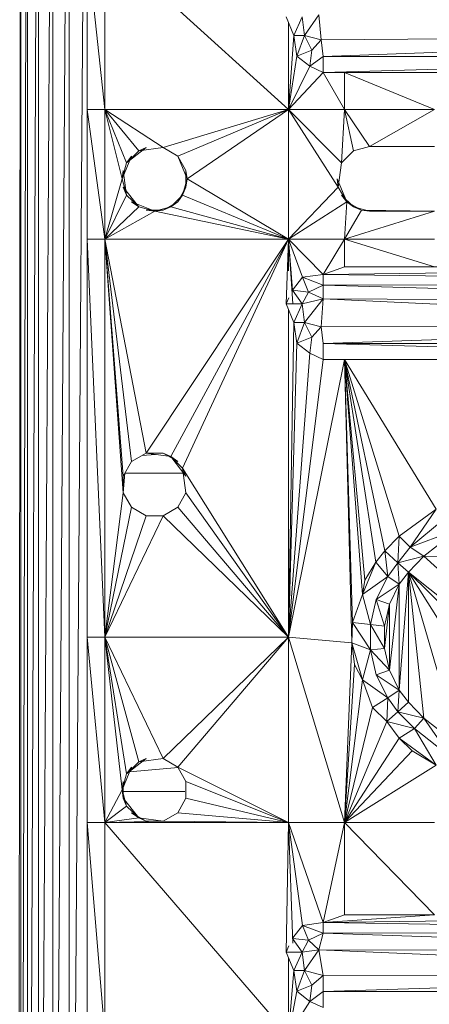
# Model space of a CAD drawing. Units: inches. Extents: x -44 to 6676, y -28 to 4724.
# Drawn here: x 3929 to 3978, y 1926 to 2043 of the extents above; entities that cross this region are included whole.
import ezdxf

# ---------------------------------------------------------------- set-up
doc = ezdxf.new("R2010")
doc.units = ezdxf.units.IN
doc.header["$MEASUREMENT"] = 0

# ---------------------------------------------------------------- blocks, each defined once
blk = doc.blocks.new('92_DWG-539997-Level 1')
at = {"lineweight": 9}
for p, q in [((54123.985, -1516.394), (54124.017, -1486.905)), ((54124.017, -1486.905), (54124.017, -1516.394)), ((54124.096, -1486.905), (54124.017, -1516.394)), ((54124.096, -1486.905), (54124.096, -1516.394)), ((54124.227, -1486.905), (54124.096, -1516.394)), ((54124.227, -1486.905), (54124.227, -1516.394)), ((54124.394, -1486.905), (54124.227, -1516.394)), ((54124.394, -1486.905), (54124.394, -1516.394)), ((54124.589, -1486.905), (54124.394, -1516.394)), ((54124.589, -1486.905), (54124.589, -1516.394)), ((54124.799, -1486.905), (54124.589, -1516.394)), ((54124.799, -1486.905), (54124.799, -1507.875)), ((54124.799, -1495.424), (54124.799, -1493.458)), ((54124.799, -1493.458), (54125.008, -1495.424)), ((54125.008, -1493.458), (54127.175, -1495.424)), ((54125.008, -1493.458), (54125.008, -1495.424)), ((54127.24, -1494.55), (54127.147, -1494.332)), ((54127.338, -1494.332), (54127.24, -1494.55)), ((54127.366, -1494.55), (54127.338, -1494.332)), ((54127.533, -1494.306), (54127.366, -1494.55)), ((54127.561, -1494.603), (54127.533, -1494.306)), ((54127.175, -1494.397), (54127.175, -1495.424)), ((54127.24, -1494.55), (54127.175, -1495.424)), ((54127.366, -1494.55), (54127.24, -1494.55)), ((54127.24, -1494.55), (54127.273, -1494.795)), ((54127.366, -1494.55), (54127.273, -1494.795)), ((54127.366, -1494.55), (54127.45, -1494.723)), ((54127.561, -1494.603), (54127.366, -1494.55)), ((54127.561, -1494.603), (54134.31, -1494.55)), ((54134.31, -1494.55), (54127.584, -1494.798)), ((54127.561, -1494.603), (54127.45, -1494.723)), ((54127.561, -1494.603), (54127.584, -1494.798)), ((54127.273, -1494.795), (54127.175, -1495.424)), ((54127.45, -1494.723), (54127.273, -1494.795)), ((54127.426, -1494.914), (54127.273, -1494.795)), ((54127.45, -1494.723), (54127.426, -1494.914)), ((54127.584, -1494.798), (54127.426, -1494.914)), ((54127.584, -1494.798), (54134.249, -1494.798)), ((54127.584, -1494.798), (54127.584, -1494.987)), ((54134.249, -1494.798), (54127.584, -1494.987)), ((54127.426, -1494.914), (54127.175, -1495.424)), ((54127.584, -1494.987), (54127.426, -1494.914)), ((54127.584, -1494.987), (54127.175, -1495.424)), ((54134.114, -1494.987), (54127.584, -1494.987)), ((54127.584, -1494.987), (54127.836, -1494.987)), ((54127.584, -1494.987), (54127.836, -1495.424)), ((54127.836, -1494.987), (54128.901, -1494.987)), ((54127.836, -1494.987), (54127.836, -1495.424)), ((54127.836, -1494.987), (54128.901, -1495.424)), ((54124.799, -1496.953), (54124.799, -1495.424)), ((54124.799, -1495.424), (54125.008, -1496.953)), ((54124.799, -1495.424), (54125.008, -1495.424)), ((54127.175, -1495.424), (54125.008, -1495.424)), ((54125.008, -1496.953), (54125.008, -1495.424)), ((54125.696, -1495.874), (54125.008, -1495.424)), ((54125.213, -1496.243), (54125.008, -1495.424)), ((54125.008, -1495.424), (54125.264, -1496.052)), ((54125.008, -1495.424), (54125.408, -1495.912)), ((54127.175, -1495.424), (54125.696, -1495.874)), ((54127.175, -1495.424), (54125.868, -1495.973)), ((54127.175, -1495.424), (54125.98, -1496.243)), ((54127.803, -1496.052), (54127.175, -1495.424)), ((54127.836, -1495.424), (54127.175, -1495.424)), ((54127.761, -1496.342), (54127.175, -1495.424)), ((54127.175, -1496.953), (54127.175, -1495.424)), ((54127.803, -1496.052), (54127.836, -1495.424)), ((54127.836, -1495.424), (54127.943, -1495.912)), ((54127.836, -1495.424), (54128.133, -1495.861)), ((54127.836, -1495.424), (54128.901, -1495.424)), ((54128.133, -1495.861), (54128.901, -1495.424)), ((54127.943, -1495.912), (54128.133, -1495.861)), ((54128.133, -1495.861), (54128.901, -1495.861)), ((54125.213, -1496.243), (54125.324, -1495.973)), ((54125.264, -1496.052), (54125.496, -1495.874)), ((54125.264, -1496.052), (54125.408, -1495.912)), ((54125.264, -1496.052), (54125.324, -1495.973)), ((54125.696, -1495.874), (54125.408, -1495.912)), ((54125.408, -1495.912), (54125.696, -1495.874)), ((54125.408, -1495.912), (54125.496, -1495.874)), ((54125.696, -1495.874), (54125.868, -1495.973)), ((54125.98, -1496.243), (54125.868, -1495.973)), ((54125.868, -1495.973), (54125.966, -1496.144)), ((54127.803, -1496.052), (54127.943, -1495.912)), ((54125.213, -1496.243), (54125.264, -1496.052)), ((54127.803, -1496.052), (54127.761, -1496.342)), ((54127.761, -1496.342), (54127.803, -1496.052)), ((54125.213, -1496.243), (54125.226, -1496.144)), ((54125.264, -1496.434), (54125.226, -1496.144)), ((54125.98, -1496.243), (54125.966, -1496.144)), ((54125.966, -1496.342), (54125.966, -1496.144)), ((54125.008, -1496.953), (54125.213, -1496.243)), ((54125.213, -1496.243), (54125.264, -1496.434)), ((54125.98, -1496.243), (54125.924, -1496.434)), ((54125.98, -1496.243), (54125.966, -1496.342)), ((54127.175, -1496.953), (54125.98, -1496.243)), ((54127.761, -1496.342), (54127.752, -1496.243)), ((54127.864, -1496.513), (54127.752, -1496.243)), ((54125.008, -1496.953), (54125.264, -1496.434)), ((54125.408, -1496.574), (54125.226, -1496.342)), ((54125.264, -1496.434), (54125.226, -1496.342)), ((54125.408, -1496.574), (54125.264, -1496.434)), ((54125.924, -1496.434), (54125.789, -1496.574)), ((54125.868, -1496.513), (54125.966, -1496.342)), ((54125.924, -1496.434), (54125.868, -1496.513)), ((54125.924, -1496.434), (54125.966, -1496.342)), ((54127.175, -1496.953), (54125.924, -1496.434)), ((54127.761, -1496.342), (54127.175, -1496.953)), ((54127.761, -1496.342), (54127.864, -1496.513)), ((54127.864, -1496.513), (54127.803, -1496.434)), ((54127.803, -1496.434), (54127.943, -1496.574)), ((54125.599, -1496.625), (54125.324, -1496.513)), ((54125.408, -1496.574), (54125.324, -1496.513)), ((54125.696, -1496.612), (54125.868, -1496.513)), ((54125.789, -1496.574), (54125.868, -1496.513)), ((54127.175, -1496.953), (54127.864, -1496.513)), ((54127.836, -1496.953), (54127.864, -1496.513)), ((54128.036, -1496.612), (54127.864, -1496.513)), ((54127.864, -1496.513), (54127.943, -1496.574)), ((54125.008, -1496.953), (54125.408, -1496.574)), ((54125.008, -1496.953), (54125.599, -1496.625)), ((54125.599, -1496.625), (54125.408, -1496.574)), ((54125.599, -1496.625), (54125.496, -1496.612)), ((54125.496, -1496.612), (54125.696, -1496.612)), ((54125.789, -1496.574), (54125.599, -1496.625)), ((54125.599, -1496.625), (54125.696, -1496.612)), ((54127.175, -1496.953), (54125.599, -1496.625)), ((54125.789, -1496.574), (54125.696, -1496.612)), ((54127.175, -1496.953), (54125.789, -1496.574)), ((54128.036, -1496.612), (54127.836, -1496.953)), ((54127.836, -1496.953), (54128.901, -1496.625)), ((54128.036, -1496.612), (54127.943, -1496.574)), ((54127.943, -1496.574), (54128.133, -1496.625)), ((54128.036, -1496.612), (54128.901, -1496.625)), ((54128.036, -1496.612), (54128.133, -1496.625)), ((54128.901, -1496.625), (54128.133, -1496.625)), ((54124.799, -1501.649), (54124.799, -1496.953)), ((54124.799, -1496.953), (54125.008, -1501.649)), ((54124.799, -1496.953), (54125.008, -1496.953)), ((54127.175, -1496.953), (54125.008, -1496.953)), ((54125.008, -1501.649), (54125.008, -1496.953)), ((54125.226, -1499.946), (54125.008, -1496.953)), ((54125.008, -1496.953), (54125.226, -1499.748)), ((54125.008, -1496.953), (54125.324, -1499.577)), ((54125.008, -1496.953), (54125.496, -1499.478)), ((54127.175, -1496.953), (54125.496, -1499.478)), ((54127.175, -1496.953), (54125.789, -1499.516)), ((54127.175, -1496.953), (54125.924, -1499.656)), ((54127.147, -1497.717), (54127.175, -1496.953)), ((54127.226, -1497.717), (54127.175, -1496.953)), ((54127.584, -1497.369), (54127.175, -1496.953)), ((54127.222, -1497.557), (54127.175, -1496.953)), ((54127.343, -1497.403), (54127.175, -1496.953)), ((54127.175, -1496.953), (54127.836, -1496.953)), ((54127.175, -1496.953), (54127.175, -1497.326)), ((54127.584, -1497.369), (54127.836, -1496.953)), ((54127.836, -1497.281), (54127.836, -1496.953)), ((54128.901, -1497.281), (54127.836, -1496.953)), ((54127.836, -1496.953), (54128.901, -1496.953)), ((54127.584, -1497.369), (54127.343, -1497.403)), ((54127.584, -1497.369), (54127.836, -1497.281)), ((54127.584, -1497.369), (54134.249, -1497.281)), ((54127.584, -1497.497), (54127.584, -1497.369)), ((54134.249, -1497.47), (54127.584, -1497.369)), ((54127.836, -1497.281), (54134.249, -1497.281)), ((54127.836, -1497.281), (54128.901, -1497.281)), ((54127.222, -1497.557), (54127.343, -1497.403)), ((54127.584, -1497.497), (54127.343, -1497.403)), ((54127.412, -1497.58), (54127.343, -1497.403)), ((54127.584, -1497.497), (54127.412, -1497.58)), ((54127.584, -1497.497), (54134.249, -1497.47)), ((54134.296, -1497.681), (54127.584, -1497.497)), ((54127.584, -1497.659), (54127.584, -1497.497)), ((54127.338, -1497.717), (54127.222, -1497.557)), ((54127.412, -1497.58), (54127.222, -1497.557)), ((54127.338, -1497.717), (54127.412, -1497.58)), ((54127.584, -1497.659), (54127.412, -1497.58)), ((54127.147, -1497.717), (54127.18, -1497.646)), ((54127.338, -1497.717), (54127.147, -1497.717)), ((54127.24, -1497.936), (54127.147, -1497.717)), ((54127.338, -1497.717), (54127.24, -1497.936)), ((54127.584, -1497.659), (54127.338, -1497.717)), ((54127.366, -1497.936), (54127.338, -1497.717)), ((54127.584, -1497.659), (54127.366, -1497.936)), ((54127.561, -1497.989), (54127.584, -1497.659)), ((54134.3, -1497.961), (54127.584, -1497.659)), ((54134.296, -1497.681), (54127.584, -1497.659)), ((54127.175, -1497.783), (54127.175, -1501.649)), ((54127.24, -1497.936), (54127.175, -1501.649)), ((54127.366, -1497.936), (54127.24, -1497.936)), ((54127.24, -1497.936), (54127.273, -1498.181)), ((54127.366, -1497.936), (54127.273, -1498.181)), ((54127.366, -1497.936), (54127.45, -1498.109)), ((54127.561, -1497.989), (54127.366, -1497.936)), ((54134.3, -1497.961), (54127.561, -1497.989)), ((54134.3, -1497.961), (54127.584, -1498.183)), ((54127.561, -1497.989), (54127.45, -1498.109)), ((54127.561, -1497.989), (54127.584, -1498.183)), ((54127.273, -1498.181), (54127.175, -1501.649)), ((54127.45, -1498.109), (54127.273, -1498.181)), ((54127.426, -1498.3), (54127.273, -1498.181)), ((54127.45, -1498.109), (54127.426, -1498.3)), ((54127.584, -1498.183), (54127.584, -1498.373)), ((54127.584, -1498.183), (54134.249, -1498.183)), ((54127.584, -1498.183), (54134.114, -1498.373)), ((54127.426, -1498.3), (54127.175, -1501.649)), ((54127.584, -1498.373), (54127.426, -1498.3)), ((54127.584, -1498.373), (54127.175, -1501.649)), ((54127.836, -1498.373), (54127.175, -1501.649)), ((54134.114, -1498.373), (54127.584, -1498.373)), ((54127.584, -1498.373), (54127.836, -1498.373)), ((54127.836, -1498.373), (54128.901, -1498.373)), ((54127.836, -1498.373), (54128.315, -1500.63)), ((54127.836, -1498.373), (54128.208, -1500.765)), ((54127.836, -1498.373), (54127.924, -1501.714)), ((54127.836, -1498.373), (54127.933, -1501.474)), ((54127.836, -1498.373), (54128.05, -1501.147)), ((54127.836, -1498.373), (54128.077, -1500.977)), ((54127.836, -1498.373), (54128.482, -1500.457)), ((54127.836, -1498.373), (54128.919, -1500.14)), ((54125.226, -1499.748), (54125.324, -1499.577)), ((54125.324, -1499.577), (54125.496, -1499.478)), ((54125.45, -1499.504), (54125.605, -1499.492)), ((54125.789, -1499.516), (54125.496, -1499.478)), ((54125.496, -1499.478), (54125.696, -1499.478)), ((54125.789, -1499.516), (54125.696, -1499.478)), ((54125.868, -1499.577), (54125.696, -1499.478)), ((54125.789, -1499.516), (54125.966, -1499.748)), ((54125.789, -1499.516), (54125.868, -1499.577)), ((54125.789, -1499.516), (54125.924, -1499.656)), ((54125.966, -1499.946), (54125.924, -1499.656)), ((54125.924, -1499.656), (54125.966, -1499.946)), ((54125.924, -1499.656), (54125.966, -1499.748)), ((54127.175, -1501.649), (54125.924, -1499.656)), ((54125.226, -1499.946), (54125.245, -1499.715)), ((54125.226, -1499.946), (54125.226, -1499.748)), ((54125.932, -1499.713), (54125.247, -1499.713)), ((54125.008, -1501.649), (54125.226, -1499.946)), ((54125.324, -1500.117), (54125.226, -1499.946)), ((54125.966, -1499.946), (54125.868, -1500.117)), ((54127.175, -1501.649), (54125.966, -1499.946)), ((54125.008, -1501.649), (54125.324, -1500.117)), ((54125.496, -1500.216), (54125.324, -1500.117)), ((54125.868, -1500.117), (54125.696, -1500.216)), ((54127.175, -1501.649), (54125.868, -1500.117)), ((54128.482, -1500.457), (54128.919, -1500.14)), ((54128.612, -1500.589), (54128.919, -1500.14)), ((54125.008, -1501.649), (54125.496, -1500.216)), ((54125.008, -1501.649), (54125.696, -1500.216)), ((54125.496, -1500.216), (54125.696, -1500.216)), ((54127.175, -1501.649), (54125.696, -1500.216)), ((54128.612, -1500.589), (54129.003, -1500.263)), ((54129.189, -1500.368), (54128.612, -1500.589)), ((54129.189, -1500.368), (54128.775, -1500.694)), ((54128.315, -1500.63), (54128.482, -1500.457)), ((54128.468, -1500.771), (54128.482, -1500.457)), ((54128.612, -1500.589), (54128.482, -1500.457)), ((54128.315, -1500.63), (54128.208, -1500.765)), ((54128.347, -1500.935), (54128.315, -1500.63)), ((54128.468, -1500.771), (54128.315, -1500.63)), ((54128.468, -1500.771), (54128.612, -1500.589)), ((54128.775, -1500.694), (54128.612, -1500.589)), ((54128.775, -1500.694), (54128.468, -1500.771)), ((54128.594, -1500.882), (54128.775, -1500.694)), ((54131.696, -1503.357), (54128.775, -1500.694)), ((54133.24, -1500.882), (54128.775, -1500.694)), ((54128.208, -1500.765), (54128.05, -1501.147)), ((54128.208, -1500.765), (54128.077, -1500.977)), ((54128.347, -1500.935), (54128.208, -1500.765)), ((54128.347, -1500.935), (54128.468, -1500.771)), ((54128.594, -1500.882), (54128.468, -1500.771)), ((54128.482, -1501.025), (54128.468, -1500.771)), ((54128.347, -1500.935), (54128.05, -1501.147)), ((54128.05, -1501.147), (54128.077, -1500.977)), ((54128.212, -1501.205), (54128.347, -1500.935)), ((54128.482, -1501.025), (54128.347, -1500.935)), ((54128.594, -1500.882), (54128.482, -1502.274)), ((54128.594, -1500.882), (54128.482, -1501.025)), ((54128.594, -1502.416), (54128.594, -1500.882)), ((54128.594, -1500.882), (54131.696, -1503.357)), ((54128.594, -1500.882), (54131.18, -1503.444)), ((54128.594, -1500.882), (54130.142, -1503.357)), ((54128.594, -1500.882), (54129.189, -1502.931)), ((54128.594, -1500.882), (54128.775, -1502.604)), ((54128.482, -1501.025), (54128.212, -1501.205)), ((54128.482, -1501.025), (54128.37, -1502.037)), ((54128.482, -1501.025), (54128.37, -1501.261)), ((54128.482, -1502.274), (54128.482, -1501.025)), ((54127.933, -1501.474), (54128.05, -1501.147)), ((54128.143, -1501.498), (54128.05, -1501.147)), ((54128.143, -1501.498), (54128.212, -1501.205)), ((54128.37, -1501.261), (54128.212, -1501.205)), ((54128.31, -1501.518), (54128.212, -1501.205)), ((54128.37, -1501.261), (54128.31, -1501.781)), ((54128.37, -1501.261), (54128.31, -1501.518)), ((54128.37, -1502.037), (54128.37, -1501.261)), ((54127.924, -1501.714), (54127.933, -1501.474)), ((54128.143, -1501.8), (54127.933, -1501.474)), ((54128.143, -1501.498), (54127.933, -1501.474)), ((54128.31, -1501.781), (54128.143, -1501.498)), ((54128.31, -1501.518), (54128.143, -1501.498)), ((54128.143, -1501.8), (54128.143, -1501.498)), ((54128.31, -1501.781), (54128.31, -1501.518)), ((54124.799, -1503.834), (54124.799, -1501.649)), ((54124.799, -1501.649), (54125.008, -1503.834)), ((54124.799, -1501.649), (54125.008, -1501.649)), ((54127.175, -1501.649), (54125.008, -1501.649)), ((54125.008, -1503.834), (54125.008, -1501.649)), ((54125.213, -1503.451), (54125.008, -1501.649)), ((54125.008, -1501.649), (54125.264, -1503.26)), ((54125.008, -1501.649), (54125.408, -1503.12)), ((54125.008, -1501.649), (54125.696, -1503.082)), ((54127.175, -1501.649), (54125.696, -1503.082)), ((54127.175, -1501.649), (54125.868, -1503.181)), ((54127.924, -1501.714), (54127.175, -1501.649)), ((54127.836, -1503.834), (54127.175, -1501.649)), ((54127.175, -1503.834), (54127.175, -1501.649)), ((54127.924, -1501.714), (54127.836, -1503.834)), ((54128.05, -1502.152), (54127.924, -1501.714)), ((54127.957, -1501.972), (54127.924, -1501.714)), ((54128.143, -1501.8), (54127.924, -1501.714)), ((54128.31, -1501.781), (54128.143, -1501.8)), ((54128.37, -1502.037), (54128.31, -1501.781)), ((54128.143, -1501.8), (54128.05, -1502.152)), ((54128.212, -1502.094), (54128.143, -1501.8)), ((54128.37, -1502.037), (54128.143, -1501.8)), ((54127.957, -1501.972), (54127.836, -1503.834)), ((54128.05, -1502.152), (54127.957, -1501.972)), ((54128.37, -1502.037), (54128.212, -1502.094)), ((54128.347, -1502.364), (54128.212, -1502.094)), ((54128.482, -1502.274), (54128.212, -1502.094)), ((54128.482, -1502.274), (54128.37, -1502.037)), ((54128.05, -1502.152), (54127.836, -1503.834)), ((54128.347, -1502.364), (54128.05, -1502.152)), ((54128.166, -1502.478), (54128.05, -1502.152)), ((54128.347, -1502.364), (54128.166, -1502.478)), ((54128.347, -1502.364), (54128.338, -1502.643)), ((54128.482, -1502.274), (54128.347, -1502.364)), ((54128.468, -1502.528), (54128.347, -1502.364)), ((54128.482, -1502.274), (54128.468, -1502.528)), ((54128.594, -1502.416), (54128.482, -1502.274)), ((54128.166, -1502.478), (54127.836, -1503.834)), ((54128.338, -1502.643), (54128.166, -1502.478)), ((54128.594, -1502.416), (54128.468, -1502.528)), ((54128.594, -1502.416), (54128.775, -1502.604)), ((54128.468, -1502.528), (54128.338, -1502.643)), ((54128.775, -1502.604), (54128.468, -1502.528)), ((54128.663, -1502.726), (54128.468, -1502.528)), ((54128.775, -1502.604), (54128.663, -1502.726)), ((54129.189, -1502.931), (54128.775, -1502.604)), ((54128.775, -1502.604), (54129.096, -1503.069)), ((54128.338, -1502.643), (54127.836, -1503.834)), ((54128.663, -1502.726), (54128.338, -1502.643)), ((54128.482, -1502.842), (54128.338, -1502.643)), ((54128.663, -1502.726), (54128.482, -1502.842)), ((54129.096, -1503.069), (54128.663, -1502.726)), ((54128.663, -1502.726), (54128.919, -1503.158)), ((54128.482, -1502.842), (54127.836, -1503.834)), ((54128.482, -1502.842), (54128.919, -1503.158)), ((54128.482, -1502.842), (54128.636, -1502.988)), ((54128.636, -1502.988), (54127.836, -1503.834)), ((54128.919, -1503.158), (54128.636, -1502.988)), ((54125.213, -1503.451), (54125.324, -1503.181)), ((54125.264, -1503.26), (54125.496, -1503.082)), ((54125.264, -1503.26), (54125.408, -1503.12)), ((54125.264, -1503.26), (54125.324, -1503.181)), ((54125.3, -1503.239), (54125.872, -1503.187)), ((54125.408, -1503.12), (54125.696, -1503.082)), ((54125.408, -1503.12), (54125.696, -1503.082)), ((54125.408, -1503.12), (54125.496, -1503.082)), ((54125.696, -1503.082), (54125.868, -1503.181)), ((54125.966, -1503.353), (54125.868, -1503.181)), ((54127.175, -1503.834), (54125.868, -1503.181)), ((54128.919, -1503.158), (54127.836, -1503.834)), ((54125.213, -1503.451), (54125.264, -1503.26)), ((54125.213, -1503.451), (54125.226, -1503.353)), ((54125.226, -1503.353), (54125.226, -1503.55)), ((54125.966, -1503.353), (54125.966, -1503.55)), ((54127.175, -1503.834), (54125.966, -1503.353)), ((54125.008, -1503.834), (54125.213, -1503.451)), ((54125.264, -1503.643), (54125.213, -1503.451)), ((54125.213, -1503.451), (54125.226, -1503.55)), ((54125.952, -1503.469), (54125.226, -1503.469)), ((54125.008, -1503.834), (54125.264, -1503.643)), ((54125.408, -1503.782), (54125.226, -1503.55)), ((54125.264, -1503.643), (54125.226, -1503.55)), ((54125.408, -1503.782), (54125.264, -1503.643)), ((54125.966, -1503.55), (54125.868, -1503.722)), ((54127.175, -1503.834), (54125.966, -1503.55)), ((54125.408, -1503.782), (54125.324, -1503.722)), ((54125.496, -1503.821), (54125.324, -1503.722)), ((54125.868, -1503.722), (54125.696, -1503.821)), ((54127.175, -1503.834), (54125.868, -1503.722)), ((54124.799, -1506.346), (54124.799, -1503.834)), ((54124.799, -1503.834), (54125.008, -1506.346)), ((54124.799, -1503.834), (54125.008, -1503.834)), ((54125.008, -1503.834), (54125.408, -1503.782)), ((54125.008, -1503.834), (54125.696, -1503.821)), ((54127.175, -1506.346), (54125.008, -1503.834)), ((54127.175, -1503.834), (54125.008, -1503.834)), ((54125.008, -1506.346), (54125.008, -1503.834)), ((54125.408, -1503.782), (54125.696, -1503.821)), ((54125.408, -1503.782), (54125.496, -1503.821)), ((54125.696, -1503.821), (54125.496, -1503.821)), ((54127.175, -1503.834), (54125.696, -1503.821)), ((54127.147, -1505.363), (54127.175, -1503.834)), ((54127.228, -1505.259), (54127.175, -1503.834)), ((54127.584, -1505.015), (54127.175, -1503.834)), ((54127.343, -1505.049), (54127.175, -1503.834)), ((54127.836, -1503.834), (54127.175, -1503.834)), ((54127.584, -1505.015), (54127.836, -1503.834)), ((54128.901, -1504.926), (54127.836, -1503.834)), ((54127.836, -1504.926), (54127.836, -1503.834)), ((54128.901, -1503.834), (54127.836, -1503.834)), ((54127.584, -1505.015), (54134.114, -1504.926)), ((54127.584, -1505.015), (54128.901, -1504.926)), ((54127.584, -1505.015), (54127.836, -1504.926)), ((54128.901, -1504.926), (54127.836, -1504.926)), ((54127.226, -1505.197), (54127.343, -1505.049)), ((54127.584, -1505.015), (54127.343, -1505.049)), ((54127.584, -1505.142), (54127.343, -1505.049)), ((54127.412, -1505.225), (54127.343, -1505.049)), ((54127.584, -1505.142), (54127.584, -1505.015)), ((54134.249, -1505.115), (54127.584, -1505.015)), ((54127.584, -1505.142), (54127.412, -1505.225)), ((54127.533, -1505.337), (54127.584, -1505.142)), ((54127.584, -1505.142), (54134.249, -1505.115)), ((54134.31, -1505.363), (54127.584, -1505.142)), ((54127.338, -1505.363), (54127.222, -1505.202)), ((54127.412, -1505.225), (54127.222, -1505.202)), ((54127.338, -1505.363), (54127.412, -1505.225)), ((54127.533, -1505.337), (54127.412, -1505.225)), ((54127.147, -1505.363), (54127.18, -1505.291)), ((54127.24, -1505.581), (54127.147, -1505.363)), ((54127.338, -1505.363), (54127.147, -1505.363)), ((54127.338, -1505.363), (54127.24, -1505.581)), ((54127.533, -1505.337), (54127.338, -1505.363)), ((54127.366, -1505.581), (54127.338, -1505.363)), ((54127.533, -1505.337), (54127.366, -1505.581)), ((54127.533, -1505.337), (54134.286, -1505.627)), ((54127.533, -1505.337), (54127.584, -1505.64)), ((54127.533, -1505.337), (54134.31, -1505.363)), ((54127.175, -1506.346), (54127.175, -1505.428)), ((54127.24, -1505.581), (54127.175, -1506.346)), ((54127.366, -1505.581), (54127.24, -1505.581)), ((54127.24, -1505.581), (54127.273, -1505.826)), ((54127.366, -1505.581), (54127.273, -1505.826)), ((54127.366, -1505.581), (54127.45, -1505.754)), ((54127.584, -1505.64), (54127.366, -1505.581)), ((54134.286, -1505.627), (54127.584, -1505.64)), ((54134.286, -1505.627), (54127.584, -1505.829)), ((54127.584, -1505.64), (54127.45, -1505.754)), ((54127.584, -1505.64), (54127.584, -1505.829)), ((54127.273, -1505.826), (54127.175, -1506.346)), ((54127.45, -1505.754), (54127.273, -1505.826)), ((54127.426, -1505.946), (54127.273, -1505.826)), ((54127.45, -1505.754), (54127.426, -1505.946)), ((54127.584, -1505.829), (54127.426, -1505.946)), ((54127.584, -1505.829), (54134.249, -1505.829)), ((54127.584, -1505.829), (54127.584, -1506.018)), ((54127.426, -1505.946), (54127.175, -1506.346)), ((54127.584, -1506.018), (54127.426, -1505.946))]:
    blk.add_line(p, q, dxfattribs=at)

msp = doc.modelspace()

# ---------------------------------------------------------------- block references
at = {"lineweight": 9, "xscale": 10, "yscale": 10, "zscale": 10}
msp.add_blockref('92_DWG-539997-Level 1', (-537310.75, 16986.25), dxfattribs=at)

doc.saveas('drawing.dxf')
